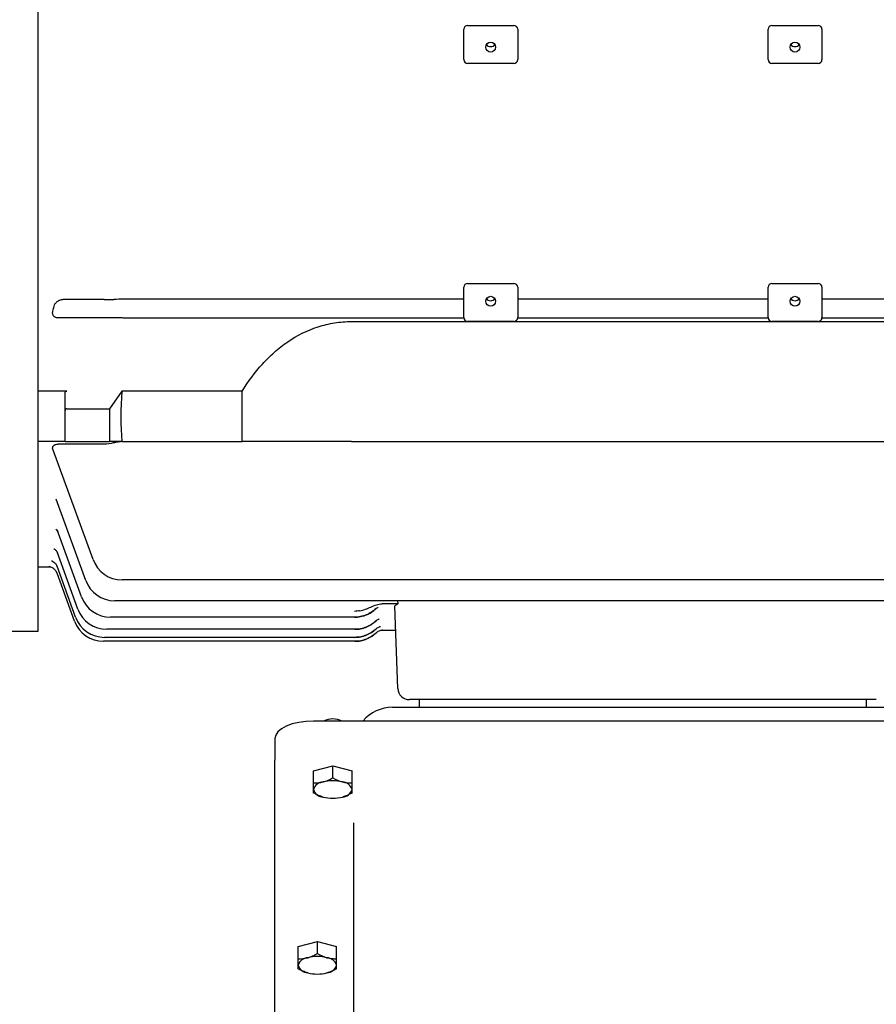
# Model space of a CAD drawing. Units: millimetres. Extents: x 18 to 2577, y 14 to 3795.
# Drawn here: x 368 to 590, y 2755 to 3011 of the extents above; entities that cross this region are included whole.
import ezdxf

# ---------------------------------------------------------------- set-up
doc = ezdxf.new("R2010")
doc.units = ezdxf.units.MM
doc.header["$LTSCALE"] = 80
doc.layers.add('O', color=3, linetype='CONTINUOUS', lineweight=30)

msp = doc.modelspace()

# ---------------------------------------------------------------- linework, layer by layer
at = {"layer": 'O'}
for p, q in [((372.7884, 2852.14908), (372.7884, 3029.34908)), ((484.2884, 3009.34908), (496.2884, 3009.34908)), ((563.2884, 3009.34908), (575.2884, 3009.34908)), ((483.2884, 3000.501), (483.2884, 3008.34908)), ((497.2884, 3008.34908), (497.2884, 3000.501)), ((562.2884, 3000.501), (562.2884, 3008.34908)), ((576.2884, 3008.34908), (576.2884, 3000.501)), ((496.2884, 2999.501), (484.2884, 2999.501)), ((575.2884, 2999.501), (563.2884, 2999.501)), ((484.2884, 2942.38215), (496.2884, 2942.38215)), ((563.2884, 2942.38215), (575.2884, 2942.38215)), ((483.2884, 2933.53407), (483.2884, 2941.38215)), ((497.2884, 2941.38215), (497.2884, 2933.53407)), ((562.2884, 2933.53407), (562.2884, 2941.38215)), ((576.2884, 2941.38215), (576.2884, 2933.53407)), ((389.94866, 2938.23755), (379.25412, 2938.23755)), ((483.2884, 2938.28804), (400.09921, 2938.28804)), ((562.2884, 2938.28804), (497.2884, 2938.28804)), ((659.47759, 2938.28804), (576.2884, 2938.28804)), ((389.94866, 2933.41876), (378.00772, 2933.41876)), ((483.29611, 2933.41012), (395.24057, 2933.41012)), ((454.14226, 2932.48912), (635.71986, 2932.48912)), ((496.2884, 2932.53407), (484.2884, 2932.53407)), ((562.29611, 2933.41012), (497.28069, 2933.41012)), ((575.2884, 2932.53407), (563.2884, 2932.53407)), ((664.33624, 2933.41012), (576.28069, 2933.41012)), ((380.2884, 2914.45782), (372.7884, 2914.45782)), ((379.7884, 2909.3617), (379.7884, 2913.9032)), ((394.53835, 2914.45782), (391.2884, 2909.8617)), ((425.7884, 2914.45782), (394.53835, 2914.45782)), ((425.7884, 2901.34908), (425.7884, 2914.45782)), ((379.7884, 2901.34908), (379.7884, 2909.3617)), ((380.2884, 2909.8617), (391.2884, 2909.8617)), ((391.2884, 2909.8617), (391.2884, 2901.34908)), ((379.7884, 2901.34908), (372.7884, 2901.34908)), ((379.7884, 2901.34908), (391.2884, 2901.34908)), ((394.53835, 2901.34908), (391.2884, 2901.34908)), ((394.53835, 2901.34908), (425.7884, 2901.34908)), ((454.14226, 2901.34908), (635.71986, 2901.34908)), ((387.05624, 2870.68537), (376.61212, 2899.38036)), ((389.94866, 2900.64125), (378.00772, 2900.64125)), ((385.15511, 2865.26602), (377.47095, 2886.37806)), ((384.06745, 2861.00782), (377.73526, 2878.40537)), ((383.12727, 2857.85716), (377.72802, 2872.69148)), ((372.7884, 2868.84908), (375.96291, 2868.84908)), ((382.5354, 2855.77649), (377.72889, 2868.98228)), ((382.24911, 2854.74196), (377.74001, 2867.1306)), ((664.70273, 2865.42153), (394.57378, 2865.42153)), ((666.62664, 2860.00218), (392.67265, 2860.00218)), ((466.22282, 2859.23337), (462.15351, 2859.23337)), ((466.1873, 2837.24438), (465.44279, 2858.56436)), ((466.22282, 2859.23337), (466.19597, 2860.00218)), ((454.95682, 2855.74398), (391.58499, 2855.74398)), ((454.99771, 2852.59332), (390.64481, 2852.59332)), ((268.70751, 2852.14908), (372.7884, 2852.14908)), ((455.02588, 2850.51265), (390.05294, 2850.51265)), ((461.74233, 2852.34908), (465.65983, 2852.34908)), ((455.04091, 2849.47812), (389.76665, 2849.47812)), ((464.7884, 2832.34908), (477.66058, 2832.34908)), ((472.18364, 2834.34908), (469.18547, 2834.34908)), ((471.7884, 2832.34908), (471.7884, 2834.34908)), ((587.39316, 2834.34908), (472.18364, 2834.34908)), ((477.66058, 2832.34908), (581.91622, 2832.34908)), ((581.91622, 2832.34908), (594.7884, 2832.34908)), ((590.39134, 2834.34908), (587.39316, 2834.34908)), ((587.7884, 2834.34908), (587.7884, 2832.34908)), ((615.2884, 2828.78175), (444.2884, 2828.78175)), ((434.2884, 2824.24185), (434.2884, 2818.6285)), ((434.2884, 2722.83651), (434.2884, 2818.6285)), ((444.2884, 2815.8871), (449.2884, 2817.19766)), ((449.2884, 2814.03154), (449.2884, 2817.19766)), ((449.2884, 2817.19766), (454.2884, 2815.8871)), ((444.2884, 2812.72098), (444.2884, 2815.8871)), ((454.2884, 2812.72098), (454.2884, 2815.8871)), ((454.7884, 2788.5646), (454.7884, 2802.37901)), ((454.7884, 2741.0316), (454.7884, 2788.5646)), ((440.2884, 2770.26105), (445.2884, 2771.57161)), ((445.2884, 2771.57161), (450.2884, 2770.26105)), ((445.2884, 2768.40549), (445.2884, 2771.57161)), ((440.2884, 2767.09493), (440.2884, 2770.26105)), ((450.2884, 2767.09493), (450.2884, 2770.26105))]:
    msp.add_line(p, q, dxfattribs=at)
at = {"layer": 'O', "flags": 128}
for points in [[(377.76408, 2867.06446), (377.57531, 2867.48095), (377.42891, 2867.72031)], [(444.2884, 2828.78175), (442.3375, 2828.69452), (440.46157, 2828.43617), (438.7327, 2828.01664), (437.21733, 2827.45204), (435.97371, 2826.76408), (435.04961, 2825.97919), (434.48055, 2825.12754), (434.2884, 2824.24185)]]:
    msp.add_lwpolyline(points, dxfattribs=at)
at = {"layer": 'O'}
for centre in [(490.2834, 3003.73103), (569.2834, 3003.73103), (490.2834, 2937.74891), (569.2834, 2937.74891)]:
    msp.add_circle(centre, 1.29302, dxfattribs=at)
for centre, radius, start, end in [((484.2884, 3008.34908), 1, 90, 180), ((496.2884, 3008.34908), 1, 0, 90), ((563.2884, 3008.34908), 1, 90, 180), ((575.2884, 3008.34908), 1, 0, 90), ((490.28444, 3005.15629), 1.30357, 213.4166406, 270.1741284), ((490.29236, 3005.15629), 1.30357, 269.8258716, 326.5833594), ((569.28444, 3005.15629), 1.30357, 213.4166406, 270.1741284), ((569.29236, 3005.15629), 1.30357, 269.8258716, 326.5833594), ((484.2884, 3000.501), 1, 180, 270), ((496.2884, 3000.501), 1, 270, 0), ((563.2884, 3000.501), 1, 180, 270), ((575.2884, 3000.501), 1, 270, 0), ((484.2884, 2941.38215), 1, 90, 180), ((496.2884, 2941.38215), 1, 0, 90), ((563.2884, 2941.38215), 1, 90, 180), ((575.2884, 2941.38215), 1, 0, 90), ((490.28444, 2939.17417), 1.30357, 213.4166406, 270.1741284), ((490.29236, 2939.17417), 1.30357, 269.8258716, 326.5833594), ((569.28444, 2939.17417), 1.30357, 213.4166406, 270.1741284), ((569.29236, 2939.17417), 1.30357, 269.8258716, 326.5833594), ((484.2884, 2933.53407), 1, 180, 270), ((496.2884, 2933.53407), 1, 270, 0), ((563.2884, 2933.53407), 1, 180, 270), ((575.2884, 2933.53407), 1, 270, 0), ((380.2884, 2909.3617), 0.5, 90, 180), ((394.57378, 2873.42153), 8, 200, 270), ((392.67265, 2868.00218), 8, 200, 270), ((391.58499, 2863.74398), 8, 200, 270), ((390.64481, 2860.59332), 8, 200, 270), ((390.05294, 2858.51265), 8, 200, 270), ((389.76665, 2857.47812), 8, 200, 270), ((469.18547, 2837.34908), 3, 182, 270), ((464.7884, 2822.34908), 10, 90, 139.9641013), ((449.2884, 2824.14335), 5.20484, 63.0206722, 116.9793278), ((446.95996, 2810.1876), 2.79602, 93.5178024, 162.8405886), ((449.2884, 2802.95403), 10.33136, 75.9964659, 104.0035341), ((451.61684, 2810.1876), 2.79602, 17.1594114, 86.4821976), ((446.95996, 2811.83743), 2.79602, 197.1594114, 266.4821976), ((449.2884, 2819.071), 10.33136, 255.9964659, 284.0035341), ((451.61684, 2811.83743), 2.79602, 273.5178024, 342.8405886), ((442.95996, 2764.56156), 2.79602, 93.5178024, 162.8405886), ((445.2884, 2757.32799), 10.33136, 75.9964659, 104.0035341), ((447.61684, 2764.56156), 2.79602, 17.1594114, 86.4821976), ((442.95996, 2766.21138), 2.79602, 197.1594114, 266.4821976), ((445.2884, 2773.44495), 10.33136, 255.9964659, 284.0035341), ((447.61684, 2766.21138), 2.79602, 273.5178024, 342.8405886)]:
    msp.add_arc(centre, radius, start, end, dxfattribs=at)
for centre, major_axis, ratio, start_param, end_param in [((329.30737, 3029.34908), (0, 160.5), 0.363970234, 4.085359399, 4.09557429), ((566.2884, 3029.34908), (-158.90728, -158.90728), 0.414213562, 5.83656892, 5.944403531)]:
    msp.add_ellipse(centre, major_axis=major_axis, ratio=ratio, start_param=start_param, end_param=end_param, dxfattribs=at)
for points, knots in [([(376.95977, 2936.50949), (377.01779, 2936.73432), (377.1174, 2936.9464), (377.39053, 2937.34773), (377.55987, 2937.5299), (377.8606, 2937.76941), (377.96942, 2937.84379), (378.19748, 2937.97522), (378.3175, 2938.03301), (378.57126, 2938.13041), (378.70468, 2938.16955), (378.97464, 2938.22278), (379.11255, 2938.23755), (379.25412, 2938.23755)], [0, 0, 0, 0, 0.25, 0.25, 0.5, 0.5, 0.625, 0.625, 0.75, 0.75, 0.875, 0.875, 1, 1, 1, 1]), ([(389.94866, 2938.23755), (390.39833, 2938.23755), (390.83603, 2938.23843), (391.47469, 2938.24098), (391.68153, 2938.24204), (392.07682, 2938.24448), (392.26651, 2938.24587), (392.44866, 2938.24742)], [0, 0, 0, 0, 0.5, 0.5, 0.75, 0.75, 1, 1, 1, 1]), ([(400.09921, 2938.28804), (399.21511, 2938.28804), (398.3506, 2938.28662), (397.08489, 2938.28227), (396.66624, 2938.28042), (395.86733, 2938.27595), (395.48411, 2938.27332), (395.12093, 2938.27022)], [0, 0, 0, 0, 0.5, 0.5, 0.75, 0.75, 1, 1, 1, 1]), ([(376.91442, 2933.82983), (376.82274, 2933.92275), (376.75124, 2934.02424), (376.64081, 2934.24115), (376.60258, 2934.35658), (376.55771, 2934.58869), (376.55047, 2934.7078), (376.56247, 2934.94366), (376.58145, 2935.06072), (376.61212, 2935.17699)], [0, 0, 0, 0, 0.25, 0.25, 0.5, 0.5, 0.75, 0.75, 1, 1, 1, 1]), ([(378.00772, 2933.41876), (377.90351, 2933.41876), (377.80077, 2933.42698), (377.59844, 2933.46095), (377.49775, 2933.48724), (377.21446, 2933.59161), (377.0443, 2933.69819), (376.91442, 2933.82983)], [0, 0, 0, 0, 0.25, 0.25, 0.5, 0.5, 1, 1, 1, 1]), ([(394.66499, 2933.41032), (394.26569, 2933.41059), (393.86981, 2933.41115), (393.08269, 2933.41264), (392.69151, 2933.41358), (391.51976, 2933.41654), (390.74005, 2933.41876), (389.94866, 2933.41876)], [0, 0, 0, 0, 0.25, 0.25, 0.5, 0.5, 1, 1, 1, 1]), ([(425.7884, 2914.45782), (427.34559, 2916.95609), (429.07681, 2919.29836), (431.99941, 2922.51972), (433.02827, 2923.5445), (434.66683, 2924.9963), (435.22893, 2925.46595), (436.38789, 2926.37412), (436.98636, 2926.81352), (440.02563, 2928.89337), (442.63532, 2930.2123), (446.86679, 2931.57744), (448.29865, 2931.91869), (451.194, 2932.37423), (452.65921, 2932.48912), (454.14226, 2932.48912)], [0, 0, 0, 0, 0.25, 0.25, 0.375, 0.375, 0.4375, 0.4375, 0.5, 0.5, 0.75, 0.75, 0.875, 0.875, 1, 1, 1, 1]), ([(379.7884, 2913.9032), (379.7884, 2913.96455), (379.7974, 2914.02479), (379.83429, 2914.14297), (379.86268, 2914.20155), (379.94189, 2914.30847), (379.99346, 2914.35809), (380.12453, 2914.43343), (380.2048, 2914.45782), (380.2884, 2914.45782)], [0, 0, 0, 0, 0.25, 0.25, 0.5, 0.5, 0.75, 0.75, 1, 1, 1, 1]), ([(394.66499, 2901.33271), (394.26825, 2901.31011), (393.87362, 2901.26492), (393.08731, 2901.14327), (392.69565, 2901.06644), (391.52184, 2900.82361), (390.74055, 2900.64125), (389.94866, 2900.64125)], [0, 0, 0, 0, 0.25, 0.25, 0.5, 0.5, 1, 1, 1, 1]), ([(454.14226, 2901.34908), (452.66059, 2901.34908), (451.19983, 2901.34908), (448.31892, 2901.34908), (446.89878, 2901.34908), (444.79918, 2901.34908), (444.10144, 2901.34908), (442.73516, 2901.34908), (442.06607, 2901.34908), (440.09864, 2901.34908), (438.84004, 2901.34908), (437.02477, 2901.34908), (436.43181, 2901.34908), (435.26931, 2901.34908), (434.70081, 2901.34908), (433.05062, 2901.34908), (432.01608, 2901.34908), (429.08063, 2901.34908), (427.3463, 2901.34908), (425.7884, 2901.34908)], [0, 0, 0, 0, 0.125, 0.125, 0.25, 0.25, 0.3125, 0.3125, 0.375, 0.375, 0.5, 0.5, 0.5625, 0.5625, 0.625, 0.625, 0.75, 0.75, 1, 1, 1, 1]), ([(376.61212, 2899.38036), (376.55076, 2899.54893), (376.53477, 2899.719), (376.60175, 2899.97683), (376.63925, 2900.06067), (376.74932, 2900.22121), (376.82262, 2900.2983), (376.91442, 2900.3672)], [0, 0, 0, 0, 0.5, 0.5, 0.75, 0.75, 1, 1, 1, 1]), ([(376.91442, 2900.3672), (376.97932, 2900.41592), (377.05296, 2900.45709), (377.2169, 2900.52696), (377.30805, 2900.55565), (377.59137, 2900.62164), (377.79929, 2900.64125), (378.00772, 2900.64125)], [0, 0, 0, 0, 0.25, 0.25, 0.5, 0.5, 1, 1, 1, 1]), ([(377.60978, 2885.79242), (377.60323, 2885.79738), (377.57719, 2885.81709), (377.72181, 2885.68829), (377.78904, 2885.45304), (377.81355, 2885.36728)], [0, 0, 0, 0, 0.175881961, 0.699598346, 1, 1, 1, 1]), ([(377.41412, 2878.58977), (377.41005, 2878.59283), (377.39827, 2878.60164), (377.61097, 2878.41432), (377.87462, 2878.09666), (377.93707, 2877.81344), (377.94694, 2877.76868)], [0, 0, 0, 0, 0.169661964, 0.490109276, 0.919412046, 1, 1, 1, 1]), ([(376.89841, 2873.52287), (376.89293, 2873.52516), (376.87501, 2873.53264), (377.03689, 2873.4496), (377.38201, 2873.15075), (377.73156, 2872.72999), (377.8226, 2872.37429), (377.84321, 2872.29379)], [0, 0, 0, 0, 0.0910453902, 0.2979385296, 0.5382782016, 0.8955073205, 1, 1, 1, 1]), ([(375.53847, 2868.95696), (375.54415, 2868.95649), (375.55455, 2868.95563), (375.71841, 2868.92493), (376.07161, 2868.82574), (376.60807, 2868.56101), (377.11148, 2868.16439), (377.325, 2867.83214), (377.40729, 2867.7041)], [0, 0, 0, 0, 0.119703599, 0.219207135, 0.343334777, 0.593810599, 0.843466614, 1, 1, 1, 1]), ([(376.31301, 2870.35923), (376.30806, 2870.36051), (376.28704, 2870.36592), (376.39337, 2870.33242), (376.67492, 2870.19646), (377.14002, 2869.85194), (377.57196, 2869.35003), (377.71846, 2868.92857), (377.77727, 2868.75937)], [0, 0, 0, 0, 0.0433854833, 0.1843328586, 0.3304597947, 0.5562258923, 0.8218464487, 1, 1, 1, 1]), ([(460.52314, 2857.99175), (460.15668, 2857.6375), (459.75685, 2857.31839), (458.89037, 2856.75539), (458.437, 2856.51998), (457.72798, 2856.23322), (457.48678, 2856.14877), (456.99445, 2856.00261), (456.7425, 2855.94084), (455.98494, 2855.79344), (455.47391, 2855.74398), (454.95682, 2855.74398)], [0, 0, 0, 0, 0.25, 0.25, 0.5, 0.5, 0.625, 0.625, 0.75, 0.75, 1, 1, 1, 1]), ([(454.96723, 2855.74398), (455.48079, 2855.74398), (455.98606, 2855.79276), (456.73207, 2855.93602), (456.97874, 2855.99554), (457.46801, 2856.13855), (457.71173, 2856.22258), (458.42278, 2856.50637), (458.87333, 2856.738), (459.72828, 2857.28461), (460.13546, 2857.60289), (460.50572, 2857.95433)], [0, 0, 0, 0, 0.25, 0.25, 0.375, 0.375, 0.5, 0.5, 0.75, 0.75, 1, 1, 1, 1]), ([(456.26753, 2857.4329), (456.77888, 2857.51419), (457.27609, 2857.64116), (458.24852, 2857.96616), (458.72329, 2858.16601), (459.6667, 2858.58351), (460.13568, 2858.79994), (460.86767, 2859.04427), (461.11649, 2859.11214), (461.62866, 2859.20696), (461.89105, 2859.23337), (462.15351, 2859.23337)], [0, 0, 0, 0, 0.25, 0.25, 0.5, 0.5, 0.75, 0.75, 0.875, 0.875, 1, 1, 1, 1]), ([(460.48955, 2857.91536), (460.54191, 2857.96791), (460.70287, 2858.12943), (460.93167, 2858.25485), (461.07316, 2858.31856), (461.07125, 2858.3174), (461.07055, 2858.31698)], [0, 0, 0, 0, 0.190340904, 0.585081221, 0.848453479, 1, 1, 1, 1]), ([(465.44279, 2858.56436), (465.43879, 2858.67875), (465.503, 2858.79238), (465.69928, 2858.96148), (465.78241, 2859.01803), (465.97974, 2859.12796), (466.09372, 2859.18143), (466.22282, 2859.23337)], [0, 0, 0, 0, 0.5, 0.5, 0.75, 0.75, 1, 1, 1, 1]), ([(460.50627, 2854.753), (460.5471, 2854.79707), (460.70586, 2854.96844), (461.00162, 2855.14335), (461.25579, 2855.26447), (461.36412, 2855.29827), (461.35773, 2855.29657), (461.35555, 2855.29599)], [0, 0, 0, 0, 0.115837533, 0.450380719, 0.703453789, 0.899125593, 1, 1, 1, 1]), ([(460.53063, 2854.81271), (460.16507, 2854.4628), (459.7674, 2854.14812), (458.90518, 2853.59211), (458.45387, 2853.3594), (457.74951, 2853.07636), (457.51004, 2852.99304), (457.02153, 2852.84885), (456.77143, 2852.78785), (456.0186, 2852.64216), (455.51103, 2852.59332), (454.99771, 2852.59332)], [0, 0, 0, 0, 0.25, 0.25, 0.5, 0.5, 0.625, 0.625, 0.75, 0.75, 1, 1, 1, 1]), ([(455.00549, 2852.59332), (455.51638, 2852.59332), (456.01905, 2852.64169), (456.76124, 2852.78377), (457.00666, 2852.84279), (457.49345, 2852.98462), (457.73596, 2853.06795), (458.44371, 2853.34949), (458.89224, 2853.57927), (459.74353, 2854.12149), (460.1491, 2854.43719), (460.51833, 2854.786)], [0, 0, 0, 0, 0.25, 0.25, 0.375, 0.375, 0.5, 0.5, 0.75, 0.75, 1, 1, 1, 1]), ([(460.53445, 2852.71123), (460.16952, 2852.36453), (459.77305, 2852.05287), (458.91456, 2851.50242), (458.46447, 2851.2715), (457.76348, 2850.99117), (457.52525, 2850.90866), (457.0395, 2850.76592), (456.79084, 2850.7055), (456.04148, 2850.56104), (455.53644, 2850.51265), (455.02588, 2850.51265)], [0, 0, 0, 0, 0.25, 0.25, 0.5, 0.5, 0.625, 0.625, 0.75, 0.75, 1, 1, 1, 1]), ([(455.03068, 2850.51265), (455.53993, 2850.51265), (456.041, 2850.56079), (456.78082, 2850.70218), (457.02545, 2850.76093), (457.51069, 2850.90207), (457.75245, 2850.98501), (458.4581, 2851.26525), (458.90531, 2851.49399), (459.75419, 2852.0337), (460.15868, 2852.34793), (460.52712, 2852.69522)], [0, 0, 0, 0, 0.25, 0.25, 0.375, 0.375, 0.5, 0.5, 0.75, 0.75, 1, 1, 1, 1]), ([(460.52835, 2852.67761), (460.56115, 2852.71407), (460.72023, 2852.89095), (461.05091, 2853.09393), (461.42009, 2853.26765), (461.63016, 2853.33214), (461.71217, 2853.35052), (461.70657, 2853.34943), (461.70456, 2853.34904)], [0, 0, 0, 0, 0.077355452, 0.375268206, 0.61885162, 0.785600713, 0.923122457, 1, 1, 1, 1]), ([(460.53504, 2851.6636), (460.1704, 2851.31892), (459.77459, 2851.00917), (458.91825, 2850.46221), (458.46888, 2850.23244), (457.7699, 2849.95381), (457.53241, 2849.87181), (457.04832, 2849.72996), (456.80057, 2849.66992), (456.0533, 2849.52624), (455.54979, 2849.47812), (455.04091, 2849.47812)], [0, 0, 0, 0, 0.25, 0.25, 0.5, 0.5, 0.625, 0.625, 0.75, 0.75, 1, 1, 1, 1]), ([(455.04253, 2849.47812), (455.55123, 2849.47812), (456.05174, 2849.5262), (456.79074, 2849.66741), (457.0351, 2849.72608), (457.51979, 2849.86707), (457.76127, 2849.94991), (458.46611, 2850.22984), (458.9128, 2850.45832), (459.76064, 2850.99745), (460.16462, 2851.31133), (460.53261, 2851.65826)], [0, 0, 0, 0, 0.25, 0.25, 0.375, 0.375, 0.5, 0.5, 0.75, 0.75, 1, 1, 1, 1]), ([(460.58539, 2851.68461), (460.67761, 2851.77086), (460.90412, 2851.98271), (461.31283, 2852.20108), (461.71682, 2852.35137), (462.00079, 2852.4138), (462.13048, 2852.43292), (462.1787, 2852.43808), (462.17675, 2852.43788), (462.17589, 2852.43779)], [0, 0, 0, 0, 0.171077423, 0.420190819, 0.62490736, 0.769386049, 0.857925044, 0.936854184, 1, 1, 1, 1]), ([(444.2884, 2811.01251), (444.2884, 2811.23411), (444.2884, 2811.49711), (444.2884, 2812.07434), (444.2884, 2812.38901), (444.2884, 2812.72098)], [0, 0, 0, 0, 0.5, 0.5, 1, 1, 1, 1]), ([(446.7884, 2812.97835), (447.00057, 2813.03396), (447.21369, 2813.09923), (447.63528, 2813.24613), (447.84467, 2813.32797), (448.46911, 2813.59561), (448.88046, 2813.80345), (449.2884, 2814.03154)], [0, 0, 0, 0, 0.25, 0.25, 0.5, 0.5, 1, 1, 1, 1]), ([(451.7884, 2812.97835), (452.00057, 2812.92274), (452.21369, 2812.87628), (452.63528, 2812.80217), (452.84467, 2812.77425), (453.46911, 2812.71454), (453.88046, 2812.70675), (454.2884, 2812.72098)], [0, 0, 0, 0, 0.25, 0.25, 0.5, 0.5, 1, 1, 1, 1]), ([(454.2884, 2811.01251), (454.2884, 2811.23411), (454.2884, 2811.49711), (454.2884, 2812.07434), (454.2884, 2812.38901), (454.2884, 2812.72098)], [0, 0, 0, 0, 0.5, 0.5, 1, 1, 1, 1]), ([(444.2884, 2810.09986), (444.2884, 2810.19225), (444.2884, 2810.30927), (444.2884, 2810.60838), (444.2884, 2810.79105), (444.2884, 2811.01251)], [0, 0, 0, 0, 0.5, 0.5, 1, 1, 1, 1]), ([(446.7884, 2809.04668), (446.57623, 2809.10229), (446.36312, 2809.16755), (445.94152, 2809.31446), (445.73214, 2809.39629), (445.1077, 2809.66394), (444.69635, 2809.87178), (444.2884, 2810.09986)], [0, 0, 0, 0, 0.25, 0.25, 0.5, 0.5, 1, 1, 1, 1]), ([(454.2884, 2810.09986), (454.2884, 2810.19225), (454.2884, 2810.30927), (454.2884, 2810.60838), (454.2884, 2810.79105), (454.2884, 2811.01251)], [0, 0, 0, 0, 0.5, 0.5, 1, 1, 1, 1]), ([(442.7884, 2767.3523), (443.00057, 2767.40792), (443.21369, 2767.47318), (443.63528, 2767.62008), (443.84467, 2767.70192), (444.46911, 2767.96956), (444.88046, 2768.1774), (445.2884, 2768.40549)], [0, 0, 0, 0, 0.25, 0.25, 0.5, 0.5, 1, 1, 1, 1]), ([(440.2884, 2765.38647), (440.2884, 2765.60806), (440.2884, 2765.87106), (440.2884, 2766.44829), (440.2884, 2766.76296), (440.2884, 2767.09493)], [0, 0, 0, 0, 0.5, 0.5, 1, 1, 1, 1]), ([(447.7884, 2767.3523), (448.00057, 2767.29669), (448.21369, 2767.25024), (448.63528, 2767.17613), (448.84467, 2767.1482), (449.46911, 2767.0885), (449.88046, 2767.0807), (450.2884, 2767.09493)], [0, 0, 0, 0, 0.25, 0.25, 0.5, 0.5, 1, 1, 1, 1]), ([(450.2884, 2765.38647), (450.2884, 2765.60806), (450.2884, 2765.87106), (450.2884, 2766.44829), (450.2884, 2766.76296), (450.2884, 2767.09493)], [0, 0, 0, 0, 0.5, 0.5, 1, 1, 1, 1]), ([(440.2884, 2764.47382), (440.2884, 2764.56621), (440.2884, 2764.68323), (440.2884, 2764.98234), (440.2884, 2765.16501), (440.2884, 2765.38647)], [0, 0, 0, 0, 0.5, 0.5, 1, 1, 1, 1]), ([(442.7884, 2763.42063), (442.57623, 2763.47624), (442.36312, 2763.54151), (441.94152, 2763.68841), (441.73214, 2763.77025), (441.1077, 2764.03789), (440.69635, 2764.24573), (440.2884, 2764.47382)], [0, 0, 0, 0, 0.25, 0.25, 0.5, 0.5, 1, 1, 1, 1]), ([(450.2884, 2764.47382), (450.2884, 2764.56621), (450.2884, 2764.68323), (450.2884, 2764.98234), (450.2884, 2765.16501), (450.2884, 2765.38647)], [0, 0, 0, 0, 0.5, 0.5, 1, 1, 1, 1])]:
    msp.add_open_spline(points, degree=3, knots=knots, dxfattribs=at)
for points in [[(395.12093, 2938.27022), (394.23083, 2938.2626), (393.34006, 2938.255), (392.44866, 2938.24742)], [(395.24057, 2933.41012), (395.04783, 2933.41012), (394.85597, 2933.41018), (394.66499, 2933.41032)], [(456.26753, 2857.4329), (455.83165, 2857.36361), (455.39418, 2857.30522), (454.95682, 2857.24686)], [(454.96723, 2855.74398), (454.96373, 2855.74398), (454.96026, 2855.74398), (454.95682, 2855.74398)], [(455.00549, 2852.59332), (455.00288, 2852.59332), (455.00029, 2852.59332), (454.99771, 2852.59332)], [(444.2884, 2812.72098), (445.10633, 2812.69244), (445.93655, 2812.75507), (446.7884, 2812.97835)], [(449.2884, 2814.03154), (450.10633, 2813.57422), (450.93655, 2813.20163), (451.7884, 2812.97835)], [(454.2884, 2810.09986), (453.47047, 2809.64255), (452.64025, 2809.26996), (451.7884, 2809.04668)], [(445.2884, 2768.40549), (446.10633, 2767.94817), (446.93655, 2767.57559), (447.7884, 2767.3523)], [(440.2884, 2767.09493), (441.10633, 2767.0664), (441.93655, 2767.12902), (442.7884, 2767.3523)], [(450.2884, 2764.47382), (449.47047, 2764.0165), (448.64025, 2763.64391), (447.7884, 2763.42063)]]:
    msp.add_open_spline(points, degree=3, dxfattribs=at)

doc.saveas('drawing.dxf')
